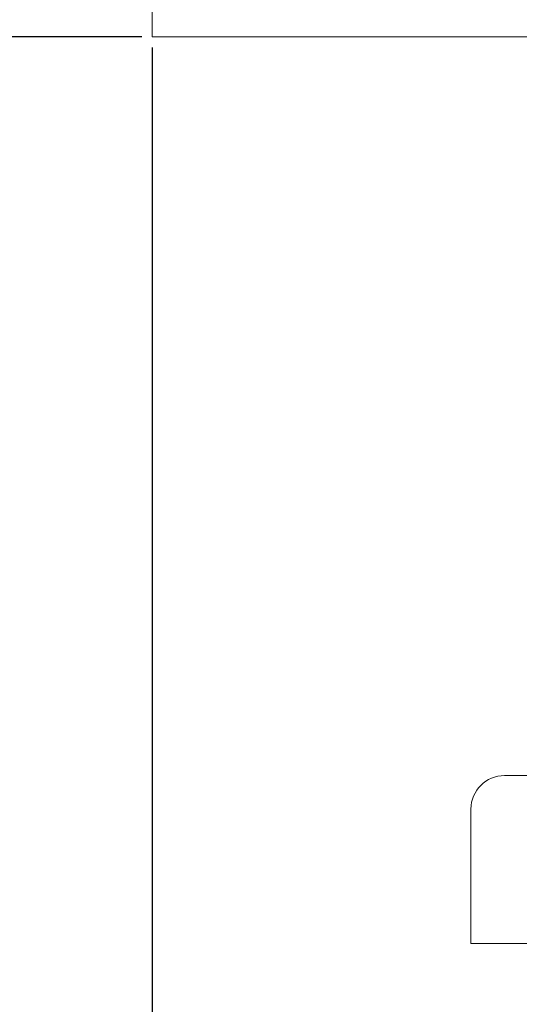
# Model space of a CAD drawing. Units: millimetres. Extents: x -376 to 2177, y -1300 to 501.
# Drawn here: x 1565 to 1595, y -489 to -430 of the extents above; entities that cross this region are included whole.
import ezdxf

# ---------------------------------------------------------------- set-up
doc = ezdxf.new("R2010")
doc.units = ezdxf.units.MM
doc.styles.get("Standard").update_dxf_attribs({"font": 'arial.ttf'})
doc.dimstyles.new('ISO-25', dxfattribs={"dimtxt": 2.5, "dimasz": 2.5, "dimexe": 1.25, "dimexo": 0.625, "dimtad": 1, "dimtxsty": 'Standard', "dimcen": 2.5, "dimadec": 0, "dimazin": 0, "dimtfac": 1, "dimtmove": 0, "dimatfit": 3, "dimfxl": 1, "dimarcsym": 0})

# ---------------------------------------------------------------- blocks, each defined once
blk = doc.blocks.new('A$C10E814D0')
at = {"color": 0, "linetype": 'Continuous', "lineweight": 0, "extrusion": (1.22465e-16, 1, 2.22045e-16)}
for p, q in [((-300.5, -438.05), (-300.5, -393.05)), ((299.5, -438.05), (-300.5, -438.05)), ((-277.058, -482.05), (-279.5, -482.05)), ((-281.5, -484.05), (-281.5, -492.05)), ((-278.732, -492.05), (-281.5, -492.05)), ((-247.5, -492.05), (-278.732, -492.05))]:
    blk.add_line(p, q, dxfattribs=at)
at = {"color": 0, "linetype": 'Continuous', "lineweight": 0, "extrusion": (2.71926e-32, 2.22045e-16, -1)}
blk.add_arc((279.5, -484.05), 2, 0, 90, dxfattribs=at)
blk = doc.blocks.new('*D5')
at = {"color": 0, "lineweight": -2, "transparency": 16777216}
for p, q in [((1572.802, -431.95), (1572.802, -549.34)), ((2172.802, -431.95), (2172.802, -549.34)), ((2170.302, -548.09), (1575.302, -548.09))]:
    blk.add_line(p, q, dxfattribs=at)
at = {"color": 0, "transparency": 16777216}
for points in [[(1575.302, -547.674), (1575.302, -548.507), (1572.802, -548.09)], [(2170.302, -547.674), (2170.302, -548.507), (2172.802, -548.09)]]:
    blk.add_solid(points, dxfattribs=at)
at = {"layer": 'Defpoints', "color": 0, "transparency": 16777216}
for p in [(1572.802, -431.325), (2172.802, -431.325), (1572.802, -548.09)]:
    blk.add_point(p, dxfattribs=at)
at = {"color": 0, "transparency": 16777216, "insert": (1872.802, -546.189), "char_height": 2.5, "attachment_point": 5}
blk.add_mtext('600', dxfattribs=at)
blk = doc.blocks.new('*D6')
at = {"color": 0, "lineweight": -2, "transparency": 16777216}
for p, q in [((1572.677, 501.075), (1480.437, 501.075)), ((1481.687, -428.825), (1481.687, 498.575)), ((1572.177, -431.325), (1480.437, -431.325))]:
    blk.add_line(p, q, dxfattribs=at)
at = {"color": 0, "transparency": 16777216}
for points in [[(1481.27, 498.575), (1482.104, 498.575), (1481.687, 501.075)], [(1481.27, -428.825), (1482.104, -428.825), (1481.687, -431.325)]]:
    blk.add_solid(points, dxfattribs=at)
at = {"layer": 'Defpoints', "color": 0, "transparency": 16777216}
for p in [(1481.687, 501.075), (1573.302, 501.075), (1572.802, -431.325)]:
    blk.add_point(p, dxfattribs=at)
at = {"color": 0, "transparency": 16777216, "insert": (1479.56, 34.875), "char_height": 2.5, "attachment_point": 5, "rotation": 90}
blk.add_mtext('932,4', dxfattribs=at)

msp = doc.modelspace()

# ---------------------------------------------------------------- block references
msp.add_blockref('A$C10E814D0', (1873.302, 6.725))

# ---------------------------------------------------------------- dimensions: what is measured, and where the dimension line sits
at = {"color": 8}
dim = msp.add_linear_dim(base=(1481.687, 501.075), p1=(1572.802, -431.325), p2=(1573.302, 501.075), angle=90, dimstyle='ISO-25', dxfattribs=at)
dim.commit()
dim.dimension.update_dxf_attribs({"geometry": '*D6', "text_midpoint": (1479.56, 34.875)})
dim = msp.add_linear_dim(base=(1572.802, -548.09), p1=(2172.802, -431.325), p2=(1572.802, -431.325), dimstyle='ISO-25', dxfattribs=at)
dim.commit()
dim.dimension.update_dxf_attribs({"geometry": '*D5', "text_midpoint": (1872.802, -546.189)})

doc.saveas('drawing.dxf')
